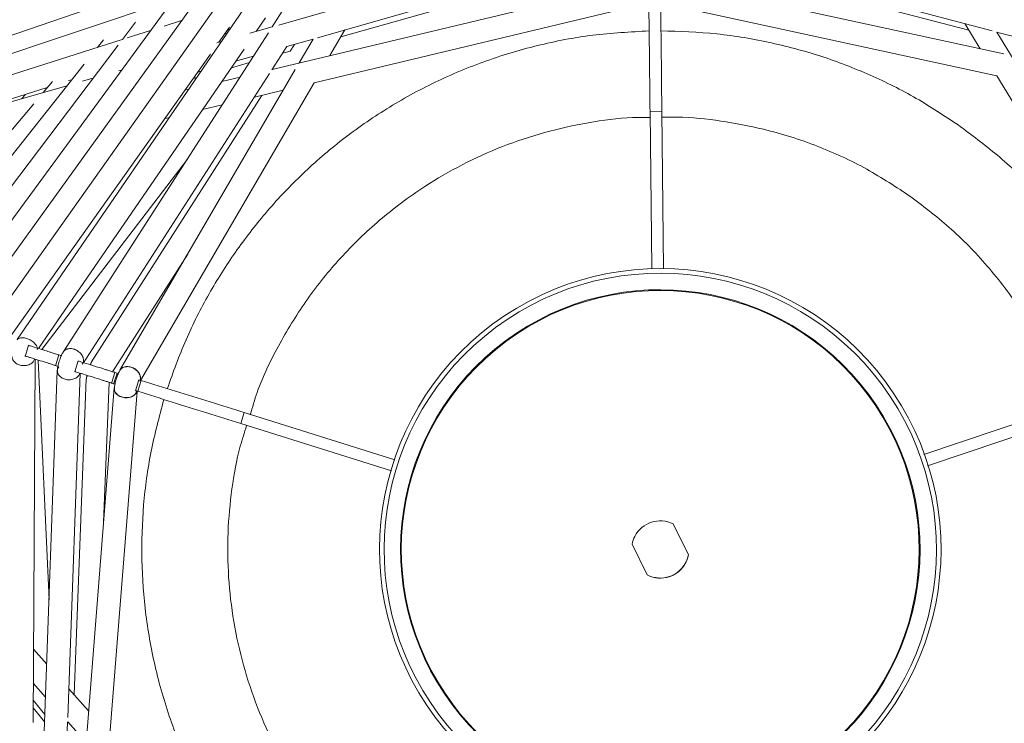
# Model space of a CAD drawing. Units: inches. Extents: x -66 to -12, y -37 to 232.
# Drawn here: x -44 to -26, y -8 to 4 of the extents above; entities that cross this region are included whole.
import ezdxf

# ---------------------------------------------------------------- set-up
doc = ezdxf.new("R2010")
doc.units = ezdxf.units.IN
doc.header["$MEASUREMENT"] = 0
doc.layers.add('Layer 1', color=7, linetype='Continuous')

msp = doc.modelspace()

# ---------------------------------------------------------------- linework, layer by layer
at = {"layer": 'Layer 1', "color": 251, "lineweight": 5}
for points in [[(-32.722, 6.069), (-39.185, 4.221)], [(-38.501, 3.994), (-32.648, 5.668)], [(-32.445, 5.67), (-26.557, 4.119)], [(-32.701, 5.536), (-38.085, 4.014)], [(-26.972, 4.13), (-32.386, 5.539)], [(-40.69, 5.154), (-51.818, 1.335)], [(-40.004, 4.961), (-44.329, -1.142)], [(-32.702, 5.017), (-39.302, 3.437)], [(-26.353, 3.71), (-32.374, 5.02)], [(-40.564, 4.776), (-44.734, -1.015)], [(-41.039, 4.683), (-51.413, 1.209)], [(-41.134, 4.561), (-45.134, -0.888)], [(-39.738, 4.601), (-43.819, -1.343)], [(-38.561, 3.197), (-32.636, 4.615)], [(-32.433, 4.617), (-26.476, 3.322)], [(-39.082, 4.53), (-39.303, 4.187)], [(-41.72, 4.272), (-41.952, 3.967)], [(-40.905, 4.303), (-41.213, 4.203)], [(-39.303, 4.187), (-39.696, 4.075)], [(-39.585, 4.106), (-39.419, 4.35)], [(-27.044, 4.248), (-26.77, 3.802)], [(-39.368, 4.085), (-43.005, -1.568)], [(-41.456, 4.127), (-41.871, 3.993)], [(-40.248, 3.916), (-40.058, 4.182)], [(-40.096, 4.08), (-40.148, 4.061)], [(-40.096, 4.134), (-40.051, 4.148)], [(-38.281, 3.68), (-38.016, 4.134)], [(-26.481, 4.098), (-26.013, 3.976)], [(-22.936, -1.689), (-26.475, 4.098)], [(-41.955, 3.968), (-51.011, 1.082)], [(-42.029, 3.865), (-45.533, -0.76)], [(-42.291, 3.961), (-42.397, 3.825)], [(-40.202, 3.931), (-40.284, 3.905)], [(-39.306, 3.43), (-39.043, 3.839)], [(-39.043, 3.839), (-38.577, 3.973)], [(-38.907, 3.877), (-38.983, 3.761)], [(-38.58, 3.974), (-38.825, 3.551)], [(-43.969, -1.337), (-40.394, 3.709)], [(-43.436, -1.504), (-39.798, 3.795)], [(-39.949, 3.581), (-39.636, 3.67)], [(-38.983, 3.761), (-39.116, 3.723)], [(-42.631, 3.532), (-45.931, -0.629)], [(-39.705, 3.556), (-40.025, 3.466)], [(-42.644, -1.755), (-39.35, 3.364)], [(-41.972, 3.424), (-42.015, 3.411)], [(-38.893, 3.434), (-41.999, -1.889)], [(-40.626, 3.387), (-40.561, 3.405)], [(-26.476, 3.322), (-23.301, -1.869)], [(-42.938, 3.147), (-50.596, 0.958)], [(-43.191, 3.224), (-43.357, 3.026)], [(-42.906, 3.238), (-42.854, 3.254)], [(-42.475, 3.279), (-42.661, 3.226)], [(-41.633, -2.068), (-38.561, 3.197)], [(-40.636, 3.293), (-40.704, 3.275)], [(-39.87, 3.301), (-40.192, 3.225)], [(-45.407, 2.442), (-43.283, 3.119)], [(-43.669, 2.994), (-43.736, 2.92)], [(-39.486, 2.975), (-42.501, -1.74)], [(-40.781, 3.084), (-40.852, 3.067)], [(-39.618, 2.944), (-39.109, 3.067)], [(-43.523, 2.829), (-46.327, -0.498)], [(-40.534, 2.726), (-40.188, 2.808)], [(-32.413, 2.696), (-32.615, 2.694)], [(-32.615, 2.694), (-32.585, -0.089)], [(-32.405, 2.696), (-32.376, -0.094)], [(-41.208, 2.563), (-41.125, 2.585)], [(-43.381, -1.52), (-40.803, 1.849)], [(-42.128, -1.915), (-40.798, 0.169)], [(-43.613, -1.448), (-43.674, -1.642)], [(-43.535, -8.125), (-43.498, -1.696)], [(-43.25, -5.953), (-43.442, -1.714)], [(-43.079, -1.618), (-43.139, -1.81)], [(-43.079, -1.618), (-43.024, -1.634)], [(-42.737, -1.724), (-42.798, -1.917)], [(-43.109, -1.896), (-43.348, -8.614)], [(-43.142, -1.804), (-43.085, -1.821)], [(-42.505, -1.75), (-42.526, -1.79)], [(-42.92, -8.033), (-42.704, -1.948)], [(-42.593, -2.038), (-42.809, -7.63)], [(-42.586, -1.983), (-42.591, -2.026)], [(-42.087, -1.927), (-42.148, -2.12)], [(-42.049, -1.939), (-42.11, -2.132)], [(-42.087, -1.927), (-42.049, -1.939)], [(-42.049, -1.939), (-42.026, -1.946)], [(-41.663, -2.06), (-41.724, -2.254)], [(-41.622, -2.068), (-41.681, -2.261)], [(-42.097, -2.2), (-42.586, -8.343)], [(-42.286, -4.578), (-42.19, -2.107)], [(-42.178, -8.336), (-41.695, -2.263)], [(-42.15, -2.113), (-42.112, -2.126)], [(-42.112, -2.126), (-42.089, -2.132)], [(-42.096, -2.202), (-42.096, -2.246), (-42.083, -2.275), (-42.063, -2.303), (-42.034, -2.328), (-42.002, -2.351), (-41.93, -2.372), (-41.856, -2.373), (-41.816, -2.363), (-41.778, -2.351), (-41.748, -2.33), (-41.724, -2.305), (-41.699, -2.252)], [(-25.119, -2.486), (-27.767, -3.379)], [(-39.797, -2.638), (-39.858, -2.831)], [(-39.797, -2.638), (-37.133, -3.474)], [(-25.055, -2.69), (-27.706, -3.581)], [(-39.858, -2.831), (-37.189, -3.669)], [(-32.203, -4.607), (-31.935, -5.153)], [(-32.663, -5.512), (-32.93, -4.966)], [(-43.29, -7.09), (-43.528, -6.824)], [(-43.531, -7.429), (-43.313, -7.675)], [(-42.551, -7.918), (-42.9, -7.526)], [(-43.533, -7.726), (-43.324, -7.983)], [(-43.328, -8.115), (-43.533, -7.865)], [(-42.942, -8.597), (-42.924, -8.111)], [(-42.921, -8.112), (-42.595, -8.477)]]:
    msp.add_lwpolyline(points, dxfattribs=at)
for points, knots in [([(-32.636, 4.605), (-32.634, 4.394), (-32.632, 4.184), (-32.628, 3.969), (-32.626, 3.757), (-32.625, 3.544), (-32.622, 3.326), (-32.619, 3.115), (-32.618, 2.904), (-32.615, 2.694)], [0, 0, 0, 0, 1, 1, 1, 2, 2, 2, 3, 3, 3, 3]), ([(-32.425, 4.607), (-32.423, 4.396), (-32.422, 4.186), (-32.419, 3.97), (-32.417, 3.76), (-32.414, 3.546), (-32.413, 3.326), (-32.41, 3.117), (-32.409, 2.907), (-32.405, 2.696)], [0, 0, 0, 0, 1, 1, 1, 2, 2, 2, 3, 3, 3, 3]), ([(-32.631, 4.118), (-32.963, 4.099), (-33.297, 4.082), (-33.628, 4.042), (-33.959, 4), (-34.287, 3.936), (-34.612, 3.857), (-34.935, 3.777), (-35.255, 3.68), (-35.566, 3.567), (-35.877, 3.456), (-36.182, 3.325), (-36.475, 3.181), (-36.768, 3.039), (-37.052, 2.879), (-37.326, 2.706), (-37.594, 2.537), (-37.855, 2.354), (-38.104, 2.158), (-38.348, 1.965), (-38.583, 1.762), (-38.804, 1.547), (-39.019, 1.338), (-39.227, 1.119), (-39.422, 0.889), (-39.608, 0.67), (-39.785, 0.439), (-39.952, 0.203), (-40.12, -0.038), (-40.275, -0.285), (-40.42, -0.537), (-40.568, -0.799), (-40.707, -1.069), (-40.825, -1.347), (-40.95, -1.632), (-41.055, -1.924), (-41.159, -2.216)], [0, 0, 0, 0, 1, 1, 1, 2, 2, 2, 3, 3, 3, 4, 4, 4, 5, 5, 5, 6, 6, 6, 7, 7, 7, 8, 8, 8, 9, 9, 9, 10, 10, 10, 11, 11, 11, 12, 12, 12, 12]), ([(-32.426, 4.119), (-32.094, 4.109), (-31.762, 4.098), (-31.433, 4.064), (-31.106, 4.03), (-30.784, 3.977), (-30.464, 3.905), (-30.151, 3.836), (-29.84, 3.751), (-29.537, 3.651), (-29.241, 3.553), (-28.949, 3.437), (-28.664, 3.31), (-28.388, 3.186), (-28.115, 3.048), (-27.854, 2.896), (-27.602, 2.747), (-27.358, 2.585), (-27.117, 2.422)], [0, 0, 0, 0, 1, 1, 1, 2, 2, 2, 3, 3, 3, 4, 4, 4, 5, 5, 5, 6, 6, 6, 6]), ([(-39.692, -2.676), (-39.653, -2.546), (-39.613, -2.411), (-39.569, -2.281), (-39.462, -1.978), (-39.318, -1.689), (-39.163, -1.408), (-39.012, -1.137), (-38.85, -0.875), (-38.673, -0.623), (-38.495, -0.372), (-38.302, -0.132), (-38.094, 0.095), (-37.877, 0.334), (-37.648, 0.556), (-37.401, 0.766), (-37.149, 0.98), (-36.883, 1.181), (-36.601, 1.363), (-36.387, 1.502), (-36.168, 1.631), (-35.938, 1.747), (-35.706, 1.868), (-35.47, 1.974), (-35.229, 2.071), (-34.985, 2.165), (-34.735, 2.248), (-34.482, 2.319), (-34.228, 2.389), (-33.969, 2.444), (-33.71, 2.493), (-33.45, 2.537), (-33.186, 2.572), (-32.923, 2.583), (-32.82, 2.587), (-32.716, 2.587), (-32.613, 2.587)], [0, 0, 0, 0, 1, 1, 1, 2, 2, 2, 3, 3, 3, 4, 4, 4, 5, 5, 5, 6, 6, 6, 7, 7, 7, 8, 8, 8, 9, 9, 9, 10, 10, 10, 11, 11, 11, 12, 12, 12, 12]), ([(-32.41, 2.589), (-32.319, 2.591), (-32.227, 2.593), (-32.136, 2.592), (-31.874, 2.589), (-31.615, 2.559), (-31.36, 2.522), (-31.106, 2.485), (-30.855, 2.436), (-30.606, 2.376), (-30.282, 2.299), (-29.966, 2.197), (-29.654, 2.077), (-29.355, 1.96), (-29.06, 1.826), (-28.78, 1.67), (-28.512, 1.522), (-28.254, 1.352), (-27.997, 1.181)], [0, 0, 0, 0, 1, 1, 1, 2, 2, 2, 3, 3, 3, 4, 4, 4, 5, 5, 5, 6, 6, 6, 6]), ([(-23.768, -2.036), (-23.887, -1.727), (-24.005, -1.416), (-24.145, -1.116), (-24.283, -0.818), (-24.442, -0.532), (-24.614, -0.253), (-24.783, 0.021), (-24.964, 0.285), (-25.159, 0.537), (-25.351, 0.787), (-25.554, 1.025), (-25.769, 1.251), (-25.978, 1.473), (-26.196, 1.683), (-26.425, 1.881), (-26.649, 2.071), (-26.882, 2.245), (-27.117, 2.422)], [0, 0, 0, 0, 1, 1, 1, 2, 2, 2, 3, 3, 3, 4, 4, 4, 5, 5, 5, 6, 6, 6, 6]), ([(-27.997, 1.181), (-27.75, 0.994), (-27.508, 0.806), (-27.278, 0.603), (-27.039, 0.391), (-26.817, 0.155), (-26.609, -0.089), (-26.391, -0.344), (-26.193, -0.61), (-26.012, -0.889), (-25.872, -1.105), (-25.745, -1.326), (-25.627, -1.552), (-25.506, -1.783), (-25.393, -2.018), (-25.305, -2.264), (-25.274, -2.351), (-25.244, -2.438), (-25.217, -2.524)], [0, 0, 0, 0, 1, 1, 1, 2, 2, 2, 3, 3, 3, 4, 4, 4, 5, 5, 5, 6, 6, 6, 6]), ([(-28.444, -2.097), (-30.081, 0.108), (-33.193, 0.568), (-35.397, -1.069), (-37.597, -2.706), (-38.059, -5.819), (-36.423, -8.021), (-34.787, -10.225), (-31.674, -10.686), (-29.47, -9.05), (-27.267, -7.413), (-26.809, -4.299), (-28.444, -2.097)], [0, 0, 0, 0, 1, 1, 1, 2, 2, 2, 3, 3, 3, 4, 4, 4, 4]), ([(-28.509, -2.146), (-30.118, 0.022), (-33.18, 0.476), (-35.348, -1.134), (-37.514, -2.744), (-37.967, -5.805), (-36.358, -7.974), (-34.749, -10.142), (-31.686, -10.593), (-29.519, -8.984), (-27.352, -7.375), (-26.9, -4.315), (-28.509, -2.146)], [0, 0, 0, 0, 1, 1, 1, 2, 2, 2, 3, 3, 3, 4, 4, 4, 4]), ([(-28.743, -2.32), (-30.257, -0.282), (-33.136, 0.144), (-35.173, -1.368), (-37.212, -2.883), (-37.638, -5.761), (-36.123, -7.8), (-34.611, -9.838), (-31.731, -10.265), (-29.691, -8.75), (-27.654, -7.237), (-27.23, -4.357), (-28.743, -2.32)], [0, 0, 0, 0, 1, 1, 1, 2, 2, 2, 3, 3, 3, 4, 4, 4, 4]), ([(-28.754, -2.327), (-30.263, -0.296), (-33.134, 0.128), (-35.165, -1.38), (-37.198, -2.889), (-37.623, -5.759), (-36.112, -7.793), (-34.605, -9.825), (-31.734, -10.246), (-29.701, -8.74), (-27.669, -7.231), (-27.245, -4.36), (-28.754, -2.327)], [0, 0, 0, 0, 1, 1, 1, 2, 2, 2, 3, 3, 3, 4, 4, 4, 4]), ([(-43.46, -1.529), (-43.457, -1.513), (-43.457, -1.498), (-43.463, -1.481), (-43.464, -1.472), (-43.47, -1.462), (-43.476, -1.453), (-43.481, -1.444), (-43.486, -1.433), (-43.495, -1.425), (-43.502, -1.415), (-43.512, -1.406), (-43.521, -1.397), (-43.53, -1.389), (-43.54, -1.38), (-43.552, -1.373), (-43.572, -1.359), (-43.594, -1.345), (-43.618, -1.337), (-43.641, -1.326), (-43.664, -1.319), (-43.687, -1.316), (-43.7, -1.314), (-43.713, -1.313), (-43.723, -1.313), (-43.735, -1.313), (-43.747, -1.314), (-43.757, -1.316), (-43.767, -1.317), (-43.777, -1.32), (-43.785, -1.324), (-43.794, -1.326), (-43.802, -1.331), (-43.808, -1.337), (-43.811, -1.34), (-43.813, -1.344), (-43.814, -1.347)], [0, 0, 0, 0, 1, 1, 1, 2, 2, 2, 3, 3, 3, 4, 4, 4, 5, 5, 5, 6, 6, 6, 7, 7, 7, 8, 8, 8, 9, 9, 9, 10, 10, 10, 11, 11, 11, 12, 12, 12, 12]), ([(-43.613, -1.449), (-43.615, -1.447), (-43.62, -1.447), (-43.62, -1.447), (-43.62, -1.447), (-43.615, -1.447), (-43.612, -1.449), (-43.606, -1.451), (-43.592, -1.456), (-43.582, -1.459), (-43.569, -1.462), (-43.559, -1.465), (-43.551, -1.469), (-43.507, -1.482), (-43.463, -1.496), (-43.417, -1.51), (-43.378, -1.522), (-43.34, -1.536), (-43.3, -1.547), (-43.283, -1.552), (-43.267, -1.557), (-43.251, -1.561), (-43.234, -1.568), (-43.217, -1.573), (-43.196, -1.58), (-43.186, -1.583), (-43.176, -1.587), (-43.165, -1.59), (-43.154, -1.594), (-43.144, -1.597), (-43.135, -1.599), (-43.123, -1.603), (-43.113, -1.606), (-43.104, -1.609), (-43.094, -1.611), (-43.086, -1.615), (-43.079, -1.618)], [0, 0, 0, 0, 1, 1, 1, 2, 2, 2, 3, 3, 3, 4, 4, 4, 5, 5, 5, 6, 6, 6, 7, 7, 7, 8, 8, 8, 9, 9, 9, 10, 10, 10, 11, 11, 11, 12, 12, 12, 12]), ([(-43.001, -1.567), (-43.012, -1.585), (-43.024, -1.603), (-43.033, -1.623), (-43.044, -1.646), (-43.055, -1.674), (-43.064, -1.703), (-43.069, -1.717), (-43.074, -1.733), (-43.079, -1.749), (-43.083, -1.764), (-43.087, -1.782), (-43.09, -1.798), (-43.095, -1.816), (-43.098, -1.831), (-43.101, -1.846), (-43.102, -1.864), (-43.104, -1.879), (-43.106, -1.895)], [0, 0, 0, 0, 1, 1, 1, 2, 2, 2, 3, 3, 3, 4, 4, 4, 5, 5, 5, 6, 6, 6, 6]), ([(-42.647, -1.757), (-42.644, -1.737), (-42.641, -1.715), (-42.642, -1.694), (-42.644, -1.684), (-42.647, -1.672), (-42.651, -1.66), (-42.656, -1.649), (-42.661, -1.637), (-42.668, -1.626), (-42.675, -1.615), (-42.682, -1.604), (-42.69, -1.594), (-42.699, -1.584), (-42.709, -1.575), (-42.718, -1.566), (-42.739, -1.549), (-42.76, -1.536), (-42.782, -1.524), (-42.805, -1.515), (-42.831, -1.509), (-42.855, -1.506), (-42.868, -1.505), (-42.879, -1.505), (-42.892, -1.505), (-42.904, -1.507), (-42.918, -1.509), (-42.927, -1.512), (-42.939, -1.515), (-42.949, -1.519), (-42.959, -1.526), (-42.97, -1.532), (-42.978, -1.538), (-42.984, -1.545), (-42.991, -1.551), (-42.993, -1.559), (-42.998, -1.568)], [0, 0, 0, 0, 1, 1, 1, 2, 2, 2, 3, 3, 3, 4, 4, 4, 5, 5, 5, 6, 6, 6, 7, 7, 7, 8, 8, 8, 9, 9, 9, 10, 10, 10, 11, 11, 11, 12, 12, 12, 12]), ([(-42.998, -1.568), (-42.993, -1.559), (-42.99, -1.552), (-42.984, -1.545), (-42.979, -1.538), (-42.97, -1.532), (-42.959, -1.526), (-42.949, -1.519), (-42.939, -1.516), (-42.927, -1.513), (-42.916, -1.51), (-42.904, -1.506), (-42.892, -1.506), (-42.879, -1.505), (-42.868, -1.505), (-42.855, -1.506), (-42.831, -1.508), (-42.806, -1.515), (-42.784, -1.526), (-42.76, -1.537), (-42.739, -1.55), (-42.718, -1.566), (-42.709, -1.576), (-42.699, -1.584), (-42.69, -1.594), (-42.682, -1.605), (-42.675, -1.615), (-42.668, -1.626), (-42.661, -1.637), (-42.656, -1.649), (-42.651, -1.66), (-42.647, -1.672), (-42.644, -1.684), (-42.642, -1.694), (-42.64, -1.715), (-42.64, -1.738), (-42.647, -1.757), (-42.651, -1.765), (-42.657, -1.774), (-42.664, -1.783)], [0, 0, 0, 0, 1, 1, 1, 2, 2, 2, 3, 3, 3, 4, 4, 4, 5, 5, 5, 6, 6, 6, 7, 7, 7, 8, 8, 8, 9, 9, 9, 10, 10, 10, 11, 11, 11, 12, 12, 12, 13, 13, 13, 13]), ([(-43.9, -1.649), (-43.903, -1.657), (-43.903, -1.665), (-43.903, -1.673), (-43.9, -1.684), (-43.895, -1.693), (-43.891, -1.705), (-43.886, -1.714), (-43.879, -1.724), (-43.872, -1.733), (-43.865, -1.741), (-43.857, -1.75), (-43.846, -1.759), (-43.837, -1.765), (-43.827, -1.773), (-43.817, -1.778), (-43.795, -1.79), (-43.771, -1.797), (-43.747, -1.802), (-43.721, -1.807), (-43.696, -1.808), (-43.672, -1.805), (-43.657, -1.804), (-43.644, -1.8), (-43.632, -1.797), (-43.62, -1.794), (-43.606, -1.788), (-43.592, -1.783), (-43.582, -1.778), (-43.569, -1.772), (-43.559, -1.764), (-43.552, -1.757), (-43.542, -1.749), (-43.533, -1.74), (-43.521, -1.727), (-43.515, -1.71), (-43.507, -1.694)], [0, 0, 0, 0, 1, 1, 1, 2, 2, 2, 3, 3, 3, 4, 4, 4, 5, 5, 5, 6, 6, 6, 7, 7, 7, 8, 8, 8, 9, 9, 9, 10, 10, 10, 11, 11, 11, 12, 12, 12, 12]), ([(-43.676, -1.635), (-43.68, -1.634), (-43.681, -1.634), (-43.681, -1.634), (-43.681, -1.634), (-43.68, -1.634), (-43.674, -1.635), (-43.664, -1.639), (-43.643, -1.646), (-43.622, -1.652), (-43.604, -1.658), (-43.587, -1.663), (-43.568, -1.668), (-43.54, -1.677), (-43.511, -1.688), (-43.48, -1.696), (-43.432, -1.712), (-43.387, -1.727), (-43.339, -1.741), (-43.327, -1.745), (-43.316, -1.749), (-43.304, -1.752), (-43.289, -1.758), (-43.274, -1.761), (-43.258, -1.766), (-43.25, -1.77), (-43.239, -1.773), (-43.227, -1.776), (-43.217, -1.779), (-43.206, -1.783), (-43.196, -1.785), (-43.184, -1.789), (-43.176, -1.793), (-43.166, -1.796), (-43.156, -1.799), (-43.149, -1.801), (-43.142, -1.804)], [0, 0, 0, 0, 1, 1, 1, 2, 2, 2, 3, 3, 3, 4, 4, 4, 5, 5, 5, 6, 6, 6, 7, 7, 7, 8, 8, 8, 9, 9, 9, 10, 10, 10, 11, 11, 11, 12, 12, 12, 12]), ([(-42.737, -1.725), (-42.737, -1.725), (-42.737, -1.725), (-42.734, -1.726), (-42.732, -1.726), (-42.726, -1.729), (-42.72, -1.73), (-42.709, -1.733), (-42.694, -1.738), (-42.679, -1.743), (-42.664, -1.747), (-42.651, -1.751), (-42.638, -1.755), (-42.582, -1.773), (-42.525, -1.79), (-42.468, -1.809), (-42.418, -1.823), (-42.369, -1.838), (-42.32, -1.854), (-42.301, -1.859), (-42.28, -1.866), (-42.261, -1.874), (-42.241, -1.879), (-42.218, -1.887), (-42.194, -1.894), (-42.184, -1.898), (-42.174, -1.901), (-42.163, -1.903), (-42.151, -1.907), (-42.141, -1.912), (-42.131, -1.915), (-42.122, -1.917), (-42.113, -1.919), (-42.104, -1.922), (-42.098, -1.924), (-42.093, -1.926), (-42.087, -1.927)], [0, 0, 0, 0, 1, 1, 1, 2, 2, 2, 3, 3, 3, 4, 4, 4, 5, 5, 5, 6, 6, 6, 7, 7, 7, 8, 8, 8, 9, 9, 9, 10, 10, 10, 11, 11, 11, 12, 12, 12, 12]), ([(-42.51, -1.795), (-42.513, -1.782), (-42.513, -1.771), (-42.51, -1.761), (-42.508, -1.754), (-42.502, -1.748), (-42.496, -1.743)], [0, 0, 0, 0, 1, 1, 1, 2, 2, 2, 2]), ([(-42.498, -1.743), (-42.502, -1.749), (-42.508, -1.755), (-42.51, -1.762), (-42.513, -1.772), (-42.513, -1.783), (-42.512, -1.796)], [0, 0, 0, 0, 1, 1, 1, 2, 2, 2, 2]), ([(-42.706, -1.941), (-42.714, -1.96), (-42.722, -1.978), (-42.736, -1.994), (-42.744, -2.004), (-42.752, -2.009), (-42.762, -2.017), (-42.772, -2.023), (-42.784, -2.03), (-42.796, -2.036), (-42.806, -2.041), (-42.819, -2.044), (-42.833, -2.047), (-42.845, -2.053), (-42.861, -2.055), (-42.873, -2.056), (-42.899, -2.058), (-42.924, -2.058), (-42.949, -2.053), (-42.974, -2.046), (-42.996, -2.04), (-43.018, -2.027), (-43.029, -2.021), (-43.039, -2.014), (-43.05, -2.007), (-43.059, -1.998), (-43.067, -1.99), (-43.075, -1.982), (-43.083, -1.972), (-43.088, -1.962), (-43.092, -1.952), (-43.097, -1.942), (-43.101, -1.933), (-43.104, -1.922), (-43.108, -1.902), (-43.108, -1.882), (-43.101, -1.863), (-43.094, -1.851), (-43.086, -1.839), (-43.078, -1.828)], [0, 0, 0, 0, 1, 1, 1, 2, 2, 2, 3, 3, 3, 4, 4, 4, 5, 5, 5, 6, 6, 6, 7, 7, 7, 8, 8, 8, 9, 9, 9, 10, 10, 10, 11, 11, 11, 12, 12, 12, 13, 13, 13, 13]), ([(-43.102, -1.895), (-43.102, -1.903), (-43.104, -1.914), (-43.102, -1.922), (-43.102, -1.931), (-43.098, -1.941), (-43.093, -1.952), (-43.087, -1.961), (-43.082, -1.973), (-43.075, -1.982), (-43.067, -1.99), (-43.059, -1.997), (-43.05, -2.007), (-43.039, -2.014), (-43.029, -2.021), (-43.018, -2.028), (-42.996, -2.039), (-42.974, -2.046), (-42.949, -2.053), (-42.924, -2.057), (-42.899, -2.058), (-42.873, -2.056), (-42.861, -2.055), (-42.847, -2.053), (-42.833, -2.048), (-42.819, -2.044), (-42.807, -2.041), (-42.795, -2.036), (-42.784, -2.029), (-42.772, -2.023), (-42.762, -2.016), (-42.752, -2.009), (-42.744, -2.002), (-42.736, -1.993), (-42.721, -1.978), (-42.712, -1.96), (-42.706, -1.941)], [0, 0, 0, 0, 1, 1, 1, 2, 2, 2, 3, 3, 3, 4, 4, 4, 5, 5, 5, 6, 6, 6, 7, 7, 7, 8, 8, 8, 9, 9, 9, 10, 10, 10, 11, 11, 11, 12, 12, 12, 12]), ([(-42.8, -1.912), (-42.8, -1.912), (-42.8, -1.912), (-42.796, -1.912), (-42.794, -1.914), (-42.786, -1.915), (-42.781, -1.917), (-42.764, -1.922), (-42.737, -1.929), (-42.712, -1.938), (-42.688, -1.945), (-42.665, -1.952), (-42.642, -1.96), (-42.605, -1.972), (-42.568, -1.983), (-42.529, -1.995), (-42.471, -2.011), (-42.412, -2.031), (-42.354, -2.048), (-42.339, -2.055), (-42.324, -2.058), (-42.309, -2.064), (-42.292, -2.07), (-42.276, -2.075), (-42.257, -2.08), (-42.246, -2.083), (-42.235, -2.087), (-42.223, -2.09), (-42.214, -2.094), (-42.204, -2.097), (-42.194, -2.1), (-42.184, -2.101), (-42.175, -2.106), (-42.169, -2.108), (-42.161, -2.11), (-42.155, -2.112), (-42.15, -2.113)], [0, 0, 0, 0, 1, 1, 1, 2, 2, 2, 3, 3, 3, 4, 4, 4, 5, 5, 5, 6, 6, 6, 7, 7, 7, 8, 8, 8, 9, 9, 9, 10, 10, 10, 11, 11, 11, 12, 12, 12, 12]), ([(-41.999, -1.891), (-42.005, -1.9), (-42.009, -1.91), (-42.013, -1.919), (-42.019, -1.931), (-42.026, -1.942), (-42.03, -1.956), (-42.035, -1.971), (-42.042, -1.983), (-42.046, -1.997), (-42.051, -2.011), (-42.056, -2.026), (-42.061, -2.041), (-42.066, -2.057), (-42.07, -2.072), (-42.075, -2.085), (-42.078, -2.1), (-42.082, -2.114), (-42.084, -2.129), (-42.088, -2.143), (-42.091, -2.157), (-42.093, -2.168), (-42.094, -2.18), (-42.094, -2.19), (-42.096, -2.2)], [0, 0, 0, 0, 1, 1, 1, 2, 2, 2, 3, 3, 3, 4, 4, 4, 5, 5, 5, 6, 6, 6, 7, 7, 7, 8, 8, 8, 8]), ([(-41.644, -2.081), (-41.638, -2.063), (-41.633, -2.041), (-41.634, -2.021), (-41.634, -2.01), (-41.638, -2), (-41.642, -1.988), (-41.645, -1.976), (-41.648, -1.965), (-41.656, -1.953), (-41.662, -1.941), (-41.669, -1.931), (-41.677, -1.92), (-41.684, -1.912), (-41.693, -1.901), (-41.703, -1.892), (-41.722, -1.875), (-41.743, -1.859), (-41.767, -1.848), (-41.789, -1.837), (-41.815, -1.83), (-41.838, -1.827), (-41.853, -1.825), (-41.865, -1.823), (-41.876, -1.825), (-41.889, -1.825), (-41.902, -1.827), (-41.912, -1.829), (-41.925, -1.832), (-41.936, -1.835), (-41.946, -1.841), (-41.957, -1.846), (-41.965, -1.851), (-41.973, -1.858), (-41.986, -1.868), (-41.992, -1.881), (-41.999, -1.894)], [0, 0, 0, 0, 1, 1, 1, 2, 2, 2, 3, 3, 3, 4, 4, 4, 5, 5, 5, 6, 6, 6, 7, 7, 7, 8, 8, 8, 9, 9, 9, 10, 10, 10, 11, 11, 11, 12, 12, 12, 12]), ([(-41.997, -1.891), (-41.989, -1.88), (-41.982, -1.866), (-41.971, -1.856), (-41.962, -1.85), (-41.953, -1.844), (-41.943, -1.839), (-41.933, -1.833), (-41.922, -1.83), (-41.91, -1.828), (-41.9, -1.825), (-41.888, -1.823), (-41.872, -1.823), (-41.862, -1.823), (-41.849, -1.823), (-41.835, -1.825), (-41.812, -1.828), (-41.787, -1.836), (-41.764, -1.847), (-41.74, -1.858), (-41.719, -1.872), (-41.701, -1.89), (-41.691, -1.899), (-41.681, -1.91), (-41.674, -1.919), (-41.666, -1.929), (-41.659, -1.941), (-41.652, -1.952), (-41.646, -1.963), (-41.642, -1.975), (-41.638, -1.986), (-41.634, -1.997), (-41.633, -2.008), (-41.632, -2.019), (-41.632, -2.04), (-41.637, -2.06), (-41.642, -2.079)], [0, 0, 0, 0, 1, 1, 1, 2, 2, 2, 3, 3, 3, 4, 4, 4, 5, 5, 5, 6, 6, 6, 7, 7, 7, 8, 8, 8, 9, 9, 9, 10, 10, 10, 11, 11, 11, 12, 12, 12, 12]), ([(-42.589, -2.038), (-42.59, -2.029), (-42.591, -2.022), (-42.589, -2.015), (-42.586, -2.007), (-42.579, -1.996), (-42.571, -1.988)], [0, 0, 0, 0, 1, 1, 1, 2, 2, 2, 2]), ([(-42.571, -1.988), (-42.579, -1.996), (-42.586, -2.007), (-42.589, -2.016), (-42.591, -2.022), (-42.591, -2.03), (-42.59, -2.038)], [0, 0, 0, 0, 1, 1, 1, 2, 2, 2, 2]), ([(-41.662, -2.06), (-41.662, -2.06), (-41.662, -2.06), (-41.66, -2.063), (-41.658, -2.063), (-41.652, -2.064), (-41.644, -2.068), (-41.637, -2.07), (-41.627, -2.072), (-41.62, -2.075)], [0, 0, 0, 0, 1, 1, 1, 2, 2, 2, 3, 3, 3, 3]), ([(-41.622, -2.068), (-41.42, -2.13), (-41.22, -2.193), (-41.013, -2.257), (-40.814, -2.32), (-40.607, -2.384), (-40.4, -2.449), (-40.202, -2.511), (-39.999, -2.576), (-39.797, -2.638)], [0, 0, 0, 0, 1, 1, 1, 2, 2, 2, 3, 3, 3, 3]), ([(-41.695, -2.251), (-41.701, -2.269), (-41.708, -2.288), (-41.72, -2.303), (-41.728, -2.313), (-41.736, -2.321), (-41.745, -2.328), (-41.752, -2.336), (-41.765, -2.343), (-41.777, -2.349), (-41.787, -2.355), (-41.8, -2.359), (-41.813, -2.363), (-41.827, -2.367), (-41.838, -2.369), (-41.853, -2.371), (-41.876, -2.376), (-41.903, -2.376), (-41.928, -2.371), (-41.953, -2.365), (-41.976, -2.359), (-41.999, -2.348), (-42.011, -2.341), (-42.022, -2.336), (-42.03, -2.328), (-42.042, -2.32), (-42.051, -2.312), (-42.059, -2.302), (-42.068, -2.292), (-42.075, -2.285), (-42.08, -2.274), (-42.086, -2.266), (-42.09, -2.255), (-42.092, -2.243), (-42.096, -2.23), (-42.094, -2.216), (-42.093, -2.2)], [0, 0, 0, 0, 1, 1, 1, 2, 2, 2, 3, 3, 3, 4, 4, 4, 5, 5, 5, 6, 6, 6, 7, 7, 7, 8, 8, 8, 9, 9, 9, 10, 10, 10, 11, 11, 11, 12, 12, 12, 12]), ([(-41.724, -2.246), (-41.724, -2.246), (-41.724, -2.246), (-41.722, -2.247), (-41.719, -2.249), (-41.714, -2.252), (-41.707, -2.254), (-41.699, -2.255), (-41.69, -2.257), (-41.681, -2.261)], [0, 0, 0, 0, 1, 1, 1, 2, 2, 2, 3, 3, 3, 3]), ([(-41.681, -2.261), (-41.482, -2.323), (-41.281, -2.386), (-41.075, -2.452), (-40.873, -2.513), (-40.668, -2.579), (-40.461, -2.643), (-40.261, -2.706), (-40.06, -2.769), (-39.858, -2.831)], [0, 0, 0, 0, 1, 1, 1, 2, 2, 2, 3, 3, 3, 3]), ([(-26.88, -12.367), (-26.638, -12.173), (-26.394, -11.978), (-26.168, -11.767), (-25.945, -11.562), (-25.736, -11.344), (-25.538, -11.118), (-25.346, -10.897), (-25.162, -10.67), (-24.992, -10.432), (-24.822, -10.197), (-24.664, -9.954), (-24.516, -9.706), (-24.365, -9.446), (-24.227, -9.179), (-24.101, -8.906), (-23.97, -8.626), (-23.855, -8.337), (-23.755, -8.045), (-23.651, -7.744), (-23.565, -7.439), (-23.492, -7.128), (-23.419, -6.812), (-23.361, -6.492), (-23.322, -6.169), (-23.283, -5.841), (-23.261, -5.513), (-23.257, -5.184), (-23.252, -4.852), (-23.266, -4.518), (-23.297, -4.186), (-23.327, -3.854), (-23.376, -3.521), (-23.448, -3.196), (-23.515, -2.869), (-23.609, -2.549), (-23.702, -2.229)], [0, 0, 0, 0, 1, 1, 1, 2, 2, 2, 3, 3, 3, 4, 4, 4, 5, 5, 5, 6, 6, 6, 7, 7, 7, 8, 8, 8, 9, 9, 9, 10, 10, 10, 11, 11, 11, 12, 12, 12, 12]), ([(-41.22, -2.411), (-41.302, -2.713), (-41.383, -3.017), (-41.445, -3.323), (-41.507, -3.638), (-41.55, -3.955), (-41.578, -4.273), (-41.604, -4.598), (-41.613, -4.922), (-41.608, -5.245), (-41.603, -5.571), (-41.578, -5.898), (-41.537, -6.221), (-41.495, -6.546), (-41.436, -6.868), (-41.361, -7.187), (-41.286, -7.505), (-41.192, -7.818), (-41.083, -8.124), (-40.975, -8.43), (-40.853, -8.729), (-40.711, -9.021), (-40.576, -9.307), (-40.424, -9.587), (-40.256, -9.86), (-40.093, -10.125), (-39.915, -10.383), (-39.728, -10.631), (-39.542, -10.873), (-39.345, -11.106), (-39.137, -11.33), (-38.936, -11.545), (-38.723, -11.752), (-38.501, -11.947), (-38.285, -12.133), (-38.059, -12.307), (-37.832, -12.482)], [0, 0, 0, 0, 1, 1, 1, 2, 2, 2, 3, 3, 3, 4, 4, 4, 5, 5, 5, 6, 6, 6, 7, 7, 7, 8, 8, 8, 9, 9, 9, 10, 10, 10, 11, 11, 11, 12, 12, 12, 12]), ([(-25.153, -2.717), (-25.119, -2.815), (-25.086, -2.911), (-25.055, -3.01), (-24.978, -3.262), (-24.926, -3.521), (-24.885, -3.783), (-24.841, -4.044), (-24.808, -4.306), (-24.792, -4.569), (-24.775, -4.831), (-24.772, -5.095), (-24.782, -5.358), (-24.794, -5.618), (-24.815, -5.876), (-24.852, -6.134), (-24.888, -6.386), (-24.936, -6.638), (-24.997, -6.885), (-25.077, -7.21), (-25.178, -7.526), (-25.298, -7.838), (-25.414, -8.137), (-25.551, -8.43), (-25.703, -8.713), (-25.852, -8.982), (-26.014, -9.245), (-26.193, -9.495), (-26.37, -9.747), (-26.566, -9.986), (-26.771, -10.214), (-26.986, -10.456), (-27.213, -10.684), (-27.463, -10.885), (-27.571, -10.97), (-27.684, -11.053), (-27.797, -11.134)], [0, 0, 0, 0, 1, 1, 1, 2, 2, 2, 3, 3, 3, 4, 4, 4, 5, 5, 5, 6, 6, 6, 7, 7, 7, 8, 8, 8, 9, 9, 9, 10, 10, 10, 11, 11, 11, 12, 12, 12, 12]), ([(-36.947, -11.237), (-37.166, -11.069), (-37.382, -10.903), (-37.587, -10.722), (-37.827, -10.51), (-38.049, -10.275), (-38.259, -10.028), (-38.473, -9.775), (-38.673, -9.509), (-38.855, -9.23), (-38.994, -9.017), (-39.123, -8.793), (-39.239, -8.567), (-39.359, -8.335), (-39.466, -8.098), (-39.561, -7.857), (-39.656, -7.611), (-39.74, -7.363), (-39.81, -7.109), (-39.88, -6.854), (-39.938, -6.598), (-39.982, -6.336), (-40.026, -6.075), (-40.056, -5.814), (-40.073, -5.55), (-40.089, -5.288), (-40.094, -5.024), (-40.084, -4.761), (-40.073, -4.504), (-40.049, -4.244), (-40.014, -3.986), (-39.98, -3.732), (-39.937, -3.479), (-39.867, -3.232), (-39.834, -3.11), (-39.794, -2.991), (-39.755, -2.871)], [0, 0, 0, 0, 1, 1, 1, 2, 2, 2, 3, 3, 3, 4, 4, 4, 5, 5, 5, 6, 6, 6, 7, 7, 7, 8, 8, 8, 9, 9, 9, 10, 10, 10, 11, 11, 11, 12, 12, 12, 12]), ([(-32.203, -4.607), (-32.453, -4.482), (-32.759, -4.581), (-32.884, -4.83), (-32.907, -4.873), (-32.922, -4.918), (-32.93, -4.966)], [0, 0, 0, 0, 1, 1, 1, 2, 2, 2, 2]), ([(-32.663, -5.512), (-32.414, -5.638), (-32.108, -5.539), (-31.982, -5.29), (-31.959, -5.246), (-31.944, -5.201), (-31.935, -5.153)], [0, 0, 0, 0, 1, 1, 1, 2, 2, 2, 2])]:
    msp.add_open_spline(points, degree=3, knots=knots, dxfattribs=at)
for points in [[(-32.268, -5.54), (-32.097, -5.48), (-31.969, -5.333), (-31.935, -5.153)], [(-32.663, -5.512), (-32.541, -5.573), (-32.399, -5.582), (-32.268, -5.54)]]:
    msp.add_open_spline(points, degree=3, dxfattribs=at)

doc.saveas('drawing.dxf')
